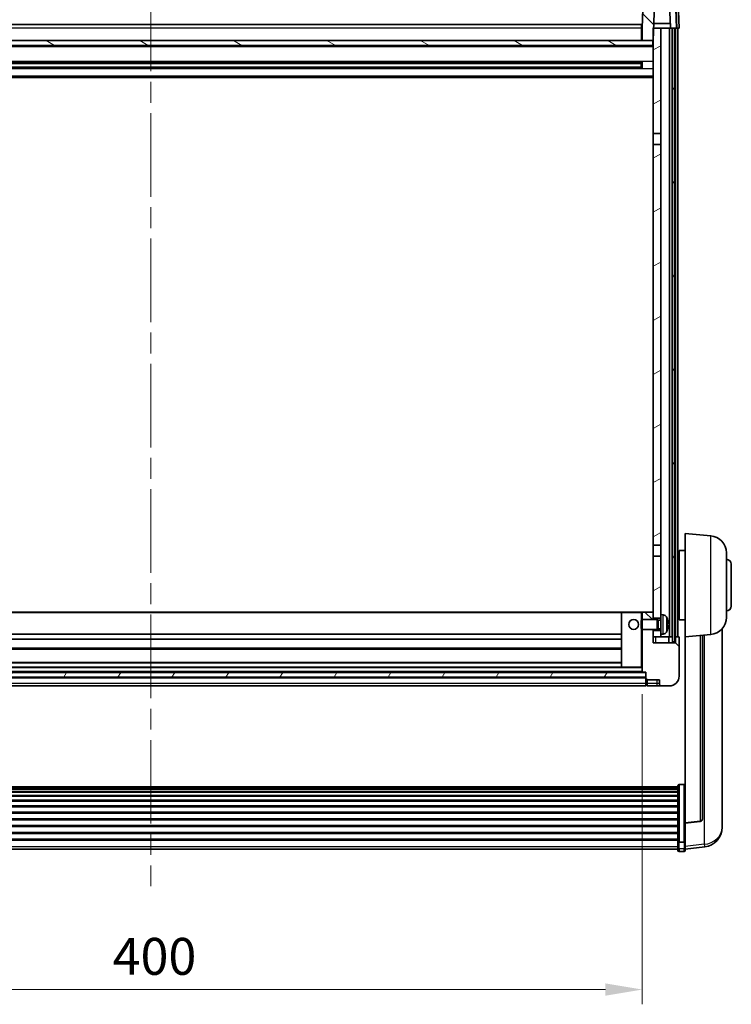
# Model space of a CAD drawing. Units: millimetres. Extents: x 0 to 12778, y 0 to 1686.
# Drawn here: x 2646 to 2935, y 1074 to 1475 of the extents above; entities that cross this region are included whole.
import ezdxf

# ---------------------------------------------------------------- set-up
doc = ezdxf.new("R2010")
doc.units = ezdxf.units.MM
doc.header["$LTSCALE"] = 6
doc.linetypes.add('CHAIN', pattern=[0.3543, 0.2362, -0.0295, 0.0591, -0.0295])
doc.layers.get('Defpoints').update_dxf_attribs({"lineweight": 25})
for name, color, linetype, lineweight in [('Centerline (ISO)', 131, 'Continuous', 18), ('Dimension (ISO)', 7, 'Continuous', 18), ('Hatch (ISO)', 1, 'Continuous', 18), ('Visible (ISO)', 7, 'Continuous', 35), ('Visible Narrow (ISO)', 7, 'Continuous', 25)]:
    doc.layers.add(name, color=color, linetype=linetype, lineweight=lineweight)
doc.styles.add('Note Text (TK)', font='txt')
doc.dimstyles.new('Default - Method 1b (TK)', dxfattribs={"dimscale": 6, "dimtxt": 2.5, "dimasz": 2.5, "dimexe": 1, "dimexo": 1.5, "dimgap": 1, "dimtad": 1, "dimtoh": 1, "dimrnd": 1e-08, "dimdsep": 46, "dimtxsty": 'Note Text (TK)', "dimcen": 0.09, "dimdle": 5, "dimclrd": 100, "dimclre": 100, "dimclrt": 7, "dimadec": 1, "dimazin": 1, "dimtfac": 1, "dimtmove": 0, "dimatfit": 3, "dimfxl": 1, "dimtolj": 1, "dimlwd": -1, "dimlwe": -1, "dimarcsym": 0})
pattern_1 = [(135.0002, (2269, -48), (-13.47033, -13.47043), [])]
pattern_2 = [(60, (2269, -48), (-16.49778, 9.525), [])]

# ---------------------------------------------------------------- blocks, each defined once
blk = doc.blocks.new('*D71')
at = {"layer": 'Defpoints', "color": 0}
for p in [(2499.14, 1209.28), (2899.14, 1209.28), (2899.14, 1080.08)]:
    blk.add_point(p, dxfattribs=at)
at = {"layer": 'Dimension (ISO)', "color": 100}
for p, q in [((2499.14, 1200.28), (2499.14, 1074.08)), ((2899.14, 1200.28), (2899.14, 1074.08)), ((2514.14, 1080.08), (2884.14, 1080.08))]:
    blk.add_line(p, q, dxfattribs=at)
for points in [[(2514.14, 1082.58), (2514.14, 1077.58), (2499.14, 1080.08)], [(2884.14, 1082.58), (2884.14, 1077.58), (2899.14, 1080.08)]]:
    blk.add_solid(points, dxfattribs=at)
at = {"layer": 'Dimension (ISO)', "color": 7, "insert": (2683.54, 1093.58), "char_height": 15, "attachment_point": 4, "style": 'Note Text (TK)'}
blk.add_mtext('\\A1;400', dxfattribs=at)

msp = doc.modelspace()

# ---------------------------------------------------------------- hatches: boundary and pattern name
at = {"layer": 'Hatch (ISO)'}
h = msp.add_hatch(dxfattribs=at)
h.set_pattern_fill('ANSI31', color=256, scale=152.4, angle=90.00021, style=0)
h.set_pattern_definition(pattern_1)
edge = h.paths.add_edge_path()
edge.add_line((2912.2221, 1483.5754), (2900.0608, 1483.5754))
edge.add_ellipse((2900.0608, 1483.0754), major_axis=(0, 0.5), ratio=1, start_angle=0, end_angle=88)
edge.add_line((2899.5611, 1483.0928), (2899.1414, 1471.0754))
edge.add_line((2899.1414, 1471.0754), (2899.1414, 1466.0754))
edge.add_line((2899.1414, 1466.0754), (2903.3914, 1466.0754))
edge.add_line((2903.3914, 1466.0754), (2903.6414, 1466.0754))
edge.add_line((2903.6414, 1466.0754), (2903.816, 1471.0754))
edge.add_line((2903.816, 1471.0754), (2904.1652, 1481.0754))
edge.add_line((2904.1652, 1481.0754), (2910.2907, 1481.0754))
edge.add_line((2910.2907, 1481.0754), (2910.6399, 1471.0754))
edge.add_line((2910.6399, 1471.0754), (2911.3914, 1471.0754))
edge.add_line((2911.3914, 1471.0754), (2912.3914, 1471.0754))
edge.add_line((2912.3914, 1471.0754), (2913.1414, 1471.0754))
edge.add_line((2913.1414, 1471.0754), (2912.7218, 1483.0928))
edge.add_ellipse((2912.2221, 1483.0754), major_axis=(0.4997, 0.0174), ratio=1, start_angle=0, end_angle=88)
h = msp.add_hatch(dxfattribs=at)
h.set_pattern_fill('ANSI31', color=256, scale=152.4, angle=14.999978, style=0)
h.set_pattern_definition(pattern_2)
h.paths.add_polyline_path([(2911.3914, 1471.0754), (2911.3914, 1221.5754), (2912.3914, 1221.5754), (2912.3914, 1471.0754)])
h.paths.add_polyline_path([(2485.8914, 1471.0754), (2485.8914, 1221.5754), (2486.8914, 1221.5754), (2486.8914, 1471.0754)])
h = msp.add_hatch(dxfattribs=at)
h.set_pattern_fill('ANSI31', color=256, scale=152.4, angle=-14.999978, style=0)
h.set_pattern_definition([(30, (2269, -48), (-9.525, 16.49778), [])])
h.paths.add_polyline_path([(2906.6414, 1224.5754), (2906.6414, 1226.0754), (2903.6414, 1226.0754), (2903.6414, 1223.5754), (2906.6414, 1223.5754)])
h.paths.add_polyline_path([(2903.6414, 1428.3254), (2906.6414, 1428.3254), (2906.6414, 1471.0754), (2903.816, 1471.0754), (2903.6414, 1471.0754), (2903.6414, 1466.0754)])
h.paths.add_polyline_path([(2906.6414, 1231.0754), (2906.6414, 1232.5754), (2906.6414, 1256.3254), (2903.6414, 1256.3254), (2903.6414, 1233.4754), (2903.6414, 1231.0754)])
h.paths.add_polyline_path([(2903.6414, 1260.8254), (2906.6414, 1260.8254), (2906.6414, 1423.8254), (2903.6414, 1423.8254)])
h = msp.add_hatch(dxfattribs=at)
h.set_pattern_fill('ANSI31', color=256, scale=152.4, angle=105.000246, style=0)
h.set_pattern_definition([(150.0002, (2269, -48), (-9.52493, -16.49782), [])])
h.paths.add_polyline_path([(2494.8914, 1466.0754), (2494.8914, 1464.0754), (2903.3914, 1464.0754), (2903.3914, 1466.0754), (2899.1414, 1466.0754), (2499.1414, 1466.0754)])
h = msp.add_hatch(dxfattribs=at)
h.set_pattern_fill('ANSI31', color=256, scale=152.4, angle=90.00021, style=0)
h.set_pattern_definition(pattern_1)
edge = h.paths.add_edge_path()
edge.add_line((2907.1414, 1203.5754), (2910.1414, 1203.5754))
edge.add_ellipse((2910.1414, 1207.5754), major_axis=(0, -4), ratio=1, start_angle=0, end_angle=90)
edge.add_line((2914.1414, 1207.5754), (2914.1414, 1223.3254))
edge.add_ellipse((2913.8914, 1223.3254), major_axis=(0.25, 0), ratio=1, start_angle=0, end_angle=90)
edge.add_line((2913.8914, 1223.5754), (2912.6414, 1223.5754))
edge.add_line((2912.6414, 1223.5754), (2912.6414, 1221.0754))
edge.add_line((2912.6414, 1221.0754), (2903.6414, 1221.0754))
edge.add_line((2903.6414, 1221.0754), (2903.6414, 1223.5754))
edge.add_line((2903.6414, 1223.5754), (2903.6414, 1226.0754))
edge.add_line((2903.6414, 1226.0754), (2903.6414, 1226.5754))
edge.add_line((2903.6414, 1226.5754), (2899.1414, 1226.5754))
edge.add_line((2899.1414, 1226.5754), (2899.1414, 1209.2754))
edge.add_ellipse((2899.2414, 1209.2754), major_axis=(-0.1, 0), ratio=1, start_angle=0, end_angle=90)
edge.add_line((2899.2414, 1209.1754), (2900.6414, 1209.1754))
edge.add_line((2900.6414, 1209.1754), (2900.6414, 1209.0754))
edge.add_line((2900.6414, 1209.0754), (2900.6414, 1207.0754))
edge.add_line((2900.6414, 1207.0754), (2900.6414, 1206.5254))
edge.add_ellipse((2900.8914, 1206.5254), major_axis=(-0.25, 0), ratio=1, start_angle=0, end_angle=90)
edge.add_line((2900.8914, 1206.2754), (2901.1414, 1206.2754))
edge.add_line((2901.1414, 1206.2754), (2901.1414, 1206.0754))
edge.add_line((2901.1414, 1206.0754), (2906.1414, 1206.0754))
edge.add_line((2906.1414, 1206.0754), (2906.1414, 1204.5754))
edge.add_ellipse((2907.1414, 1204.5754), major_axis=(-1, 0), ratio=1, start_angle=0, end_angle=90)
edge = h.paths.add_edge_path()
edge.add_ellipse((2899.2414, 1233.4754), major_axis=(0, 0.1), ratio=1, start_angle=0, end_angle=90)
edge.add_line((2899.1414, 1233.4754), (2899.1414, 1230.5754))
edge.add_line((2899.1414, 1230.5754), (2903.6414, 1230.5754))
edge.add_line((2903.6414, 1230.5754), (2903.6414, 1231.0754))
edge.add_line((2903.6414, 1231.0754), (2903.6414, 1233.4754))
edge.add_ellipse((2903.5414, 1233.4754), major_axis=(0.1, 0), ratio=1, start_angle=0, end_angle=90)
edge.add_line((2903.5414, 1233.5754), (2899.2414, 1233.5754))
h = msp.add_hatch(dxfattribs=at)
h.set_pattern_fill('ANSI31', color=256, scale=152.4, angle=14.999978, style=0)
h.set_pattern_definition(pattern_2)
h.paths.add_polyline_path([(2497.6414, 1209.0754), (2497.6414, 1207.0754), (2900.6414, 1207.0754), (2900.6414, 1209.0754)])

# ---------------------------------------------------------------- linework, layer by layer
at = {"layer": 'Centerline (ISO)', "linetype": 'CHAIN', "ltscale": 23.990969}
msp.add_line((2699.1414, 1487.5754), (2699.1414, 1122.1783), dxfattribs=at)
at = {"layer": 'Visible (ISO)'}
for p, q in [((2899.5611, 1483.0928), (2899.1414, 1471.0754)), ((2913.1414, 1471.0754), (2912.7218, 1483.0928)), ((2903.6414, 1466.0754), (2904.1652, 1481.0754)), ((2910.2907, 1481.0754), (2910.6399, 1471.0754)), ((2914.1414, 1471.0754), (2913.8964, 1478.0928)), ((2499.3914, 1472.5754), (2898.8914, 1472.5754)), ((2898.8914, 1472.5754), (2898.8914, 1471.0754)), ((2899.1414, 1471.0754), (2898.8914, 1471.0754)), ((2898.8914, 1466.0754), (2898.8914, 1471.0754)), ((2899.1414, 1471.0754), (2899.1414, 1466.0754)), ((2906.6414, 1471.0754), (2903.6414, 1471.0754)), ((2903.6414, 1471.0754), (2903.6414, 1428.3254)), ((2910.5701, 1473.0754), (2903.8859, 1473.0754)), ((2906.6414, 1428.3254), (2906.6414, 1471.0754)), ((2910.2914, 1471.0754), (2906.6414, 1471.0754)), ((2910.6399, 1471.0754), (2910.2914, 1471.0754)), ((2910.2914, 1223.5754), (2910.2914, 1471.0754)), ((2910.6393, 1471.0754), (2910.5695, 1473.0754)), ((2910.6399, 1471.0754), (2913.1414, 1471.0754)), ((2911.2914, 1223.5754), (2911.2914, 1471.0754)), ((2911.3914, 1471.0754), (2911.3914, 1221.5754)), ((2912.3914, 1471.0754), (2911.3914, 1471.0754)), ((2912.3914, 1221.5754), (2912.3914, 1471.0754)), ((2912.6414, 1223.5754), (2912.6414, 1471.0754)), ((2913.142, 1471.0754), (2913.1414, 1471.0754)), ((2914.1414, 1471.0754), (2913.142, 1471.0754)), ((2913.6414, 1223.5754), (2913.6414, 1471.0754)), ((2903.3914, 1466.0754), (2494.8914, 1466.0754)), ((2899.1414, 1466.1754), (2898.8914, 1466.1754)), ((2899.1414, 1466.0754), (2903.6414, 1466.0754)), ((2903.3914, 1464.0754), (2903.3914, 1466.0754)), ((2903.6414, 1463.9754), (2494.6414, 1463.9754)), ((2494.8914, 1464.0754), (2903.3914, 1464.0754)), ((2898.797, 1457.151), (2499.4859, 1457.151)), ((2898.797, 1454.9997), (2499.4859, 1454.9997)), ((2898.6414, 1456.8233), (2499.6414, 1456.8233)), ((2898.6414, 1455.3274), (2499.6414, 1455.3274)), ((2892.8414, 1456.9579), (2892.8414, 1457.151)), ((2892.8414, 1456.9579), (2892.8414, 1456.8828)), ((2898.6414, 1456.8828), (2892.8414, 1456.8828)), ((2892.8414, 1455.268), (2898.6414, 1455.268)), ((2892.8414, 1455.268), (2892.8414, 1455.1929)), ((2892.8414, 1454.9997), (2892.8414, 1455.1929)), ((2898.6414, 1454.9997), (2898.6414, 1457.151)), ((2899.0709, 1457.2528), (2899.0709, 1454.8979)), ((2903.6414, 1451.0754), (2494.6414, 1451.0754)), ((2903.6414, 1428.3254), (2906.6414, 1428.3254)), ((2903.6414, 1423.8254), (2903.6414, 1428.3254)), ((2906.6414, 1428.3254), (2906.6414, 1423.8254)), ((2906.6414, 1423.8254), (2903.6414, 1423.8254)), ((2903.6414, 1423.8254), (2903.6414, 1260.8254)), ((2906.6414, 1260.8254), (2906.6414, 1423.8254)), ((2916.6414, 1223.5754), (2916.6414, 1265.5754)), ((2927.0015, 1264.669), (2916.6414, 1265.5754)), ((2903.6414, 1260.8254), (2906.6414, 1260.8254)), ((2903.6414, 1256.3254), (2903.6414, 1260.8254)), ((2906.6414, 1260.8254), (2906.6414, 1256.3254)), ((2914.1414, 1258.7254), (2914.1414, 1230.4254)), ((2916.6414, 1258.7254), (2914.1414, 1258.7254)), ((2933.3914, 1257.6956), (2933.3914, 1231.4551)), ((2906.6414, 1256.3254), (2903.6414, 1256.3254)), ((2903.6414, 1256.3254), (2903.6414, 1231.0754)), ((2906.6414, 1232.5754), (2906.6414, 1256.3254)), ((2914.1414, 1257.0754), (2913.6414, 1257.0754)), ((2914.1414, 1252.0754), (2913.6414, 1252.0754)), ((2935.3914, 1253.0754), (2935.3914, 1236.0754)), ((2890.7414, 1233.5754), (2507.5414, 1233.5754)), ((2898.6414, 1233.5754), (2890.7414, 1233.5754)), ((2899.2414, 1233.5754), (2898.6414, 1233.5754)), ((2903.5414, 1233.5754), (2899.2414, 1233.5754)), ((2903.6414, 1233.5754), (2903.5414, 1233.5754)), ((2914.1414, 1237.0754), (2913.6414, 1237.0754)), ((2890.6414, 1233.4754), (2890.6414, 1211.2754)), ((2898.6414, 1230.146), (2899.0709, 1230.5754)), ((2898.6414, 1227.0048), (2898.6414, 1230.146)), ((2899.0709, 1230.5754), (2899.0709, 1226.5754)), ((2905.2414, 1230.5754), (2899.0709, 1230.5754)), ((2899.1414, 1233.4754), (2899.1414, 1230.5754)), ((2903.6414, 1230.5754), (2903.6414, 1233.4754)), ((2903.6414, 1231.0754), (2906.6414, 1231.0754)), ((2905.2414, 1230.5754), (2905.2414, 1226.5754)), ((2905.6708, 1230.3606), (2905.2414, 1230.5754)), ((2905.6708, 1230.3606), (2905.6708, 1226.7901)), ((2906.6414, 1230.3606), (2905.6708, 1230.3606)), ((2906.6414, 1232.5754), (2906.6414, 1224.5754)), ((2907.7004, 1232.4827), (2906.6414, 1232.5754)), ((2914.1414, 1232.0754), (2913.6414, 1232.0754)), ((2916.6414, 1230.4254), (2914.1414, 1230.4254)), ((2898.6414, 1227.0048), (2899.0709, 1226.5754)), ((2905.2414, 1226.5754), (2899.0709, 1226.5754)), ((2899.1414, 1226.5754), (2899.1414, 1209.2754)), ((2903.6414, 1221.0754), (2903.6414, 1226.5754)), ((2906.6414, 1226.0754), (2903.6414, 1226.0754)), ((2903.6414, 1226.0754), (2903.6414, 1223.5754)), ((2905.6708, 1226.7901), (2905.2414, 1226.5754)), ((2906.6414, 1226.7901), (2905.6708, 1226.7901)), ((2909.3554, 1228.293), (2909.3554, 1228.8577)), ((2931.6414, 1148.8775), (2931.6414, 1226.8251)), ((2890.6414, 1224.5754), (2507.6414, 1224.5754)), ((2890.6414, 1222.5754), (2507.6414, 1222.5754)), ((2903.6414, 1223.5754), (2906.6414, 1223.5754)), ((2907.7004, 1224.668), (2906.6414, 1224.5754)), ((2906.6414, 1223.5754), (2906.6414, 1224.5754)), ((2906.6414, 1223.5754), (2910.2914, 1223.5754)), ((2909.8914, 1221.0754), (2909.8914, 1223.5754)), ((2910.2914, 1223.5754), (2911.2914, 1223.5754)), ((2911.2914, 1223.5754), (2911.3914, 1223.5754)), ((2911.3914, 1221.5754), (2912.3914, 1221.5754)), ((2912.3914, 1223.5754), (2912.6414, 1223.5754)), ((2913.8914, 1223.5754), (2912.6414, 1223.5754)), ((2912.6414, 1223.5754), (2912.6414, 1221.0754)), ((2914.1414, 1207.5754), (2914.1414, 1223.3254)), ((2927.0015, 1224.4818), (2916.6414, 1223.5754)), ((2916.6414, 1223.5754), (2916.6414, 1147.8605)), ((2923.6414, 1149.4512), (2923.6414, 1224.1878)), ((2890.6414, 1218.5754), (2507.6414, 1218.5754)), ((2912.6414, 1221.0754), (2903.6414, 1221.0754)), ((2890.7414, 1211.1754), (2507.5414, 1211.1754)), ((2890.6414, 1213.1754), (2507.6414, 1213.1754)), ((2890.7414, 1211.1754), (2898.6414, 1211.1754)), ((2898.6414, 1211.1754), (2899.1414, 1211.1754)), ((2900.6414, 1209.0754), (2497.6414, 1209.0754)), ((2497.6414, 1207.0754), (2900.6414, 1207.0754)), ((2900.6414, 1206.9754), (2497.6414, 1206.9754)), ((2899.2414, 1209.1754), (2499.0414, 1209.1754)), ((2899.2414, 1209.1754), (2900.6414, 1209.1754)), ((2900.6414, 1209.1754), (2900.6414, 1206.5254)), ((2900.6414, 1207.0754), (2900.6414, 1209.0754)), ((2900.6414, 1204.5754), (2900.6414, 1206.5254)), ((2900.8914, 1206.2754), (2901.1414, 1206.2754)), ((2901.1414, 1206.2754), (2901.1414, 1206.0754)), ((2901.1414, 1206.0754), (2906.1414, 1206.0754)), ((2901.1414, 1206.0754), (2901.1414, 1204.5754)), ((2906.1414, 1206.0754), (2906.1414, 1204.5754)), ((2900.6414, 1203.5754), (2497.6414, 1203.5754)), ((2900.6414, 1204.5754), (2900.6414, 1203.5754)), ((2900.8914, 1203.7754), (2901.1414, 1203.7754)), ((2901.1414, 1203.5754), (2901.1414, 1204.5754)), ((2901.1414, 1203.5754), (2905.1414, 1203.5754)), ((2905.1414, 1203.5754), (2907.1414, 1203.5754)), ((2907.1414, 1203.5754), (2910.1414, 1203.5754)), ((2484.6414, 1162.572), (2913.6414, 1162.572)), ((2484.6414, 1162.3004), (2913.6414, 1162.3004)), ((2484.6414, 1161.8492), (2913.6414, 1161.8492)), ((2484.6414, 1161.539), (2913.6414, 1161.539)), ((2913.6414, 1140.4039), (2913.6414, 1162.9205)), ((2914.1414, 1163.4391), (2916.1414, 1163.4391)), ((2484.6414, 1160.6691), (2913.6414, 1160.6691)), ((2484.6414, 1160.3227), (2913.6414, 1160.3227)), ((2484.6414, 1159.0674), (2913.6414, 1159.0674)), ((2484.6414, 1158.6883), (2913.6414, 1158.6883)), ((2484.6414, 1157.0928), (2913.6414, 1157.0928)), ((2484.6414, 1156.6856), (2913.6414, 1156.6856)), ((2484.6414, 1154.8054), (2913.6414, 1154.8054)), ((2484.6414, 1154.3754), (2913.6414, 1154.3754)), ((2484.6414, 1152.2745), (2913.6414, 1152.2745)), ((2484.6414, 1151.8278), (2913.6414, 1151.8278)), ((2484.6414, 1149.5772), (2913.6414, 1149.5772)), ((2484.6414, 1149.1204), (2913.6414, 1149.1204)), ((2484.6414, 1146.7954), (2913.6414, 1146.7954)), ((2484.6414, 1146.3354), (2913.6414, 1146.3354)), ((2916.6414, 1147.7344), (2922.7589, 1148.4581)), ((2916.6414, 1147.7344), (2916.6414, 1147.8605)), ((2916.6414, 1141.1405), (2916.6414, 1147.7344)), ((2931.6414, 1147.8511), (2931.6414, 1147.0926)), ((2931.6414, 1146.0566), (2931.6414, 1147.0926)), ((2484.6414, 1144.0103), (2913.6414, 1144.0103)), ((2484.6414, 1143.5535), (2913.6414, 1143.5535)), ((2484.6414, 1141.3029), (2913.6414, 1141.3029)), ((2484.6414, 1140.8735), (2913.6414, 1140.8735)), ((2913.6414, 1140.4039), (2913.6414, 1137.817)), ((2913.6414, 1136.6783), (2913.6414, 1137.817)), ((2914.1414, 1140.0565), (2916.1414, 1140.0565)), ((2916.6414, 1141.1405), (2916.6414, 1140.4039)), ((2916.6414, 1137.817), (2916.6414, 1140.4039)), ((2916.6414, 1137.1631), (2924.5908, 1138.1131)), ((2916.6414, 1137.817), (2916.6414, 1136.6783)), ((2484.6414, 1137.1783), (2913.6414, 1137.1783)), ((2914.1414, 1136.1783), (2916.1414, 1136.1783))]:
    msp.add_line(p, q, dxfattribs=at)
msp.add_circle((2895.6414, 1228.5754), 2, dxfattribs=at)
for centre, radius, start, end in [((2926.3914, 1257.6956), 7, 0, 85), ((2933.3914, 1253.0754), 2, 0, 90), ((2890.7414, 1233.4754), 0.1, 90, 180), ((2899.2414, 1233.4754), 0.1, 90, 180), ((2903.5414, 1233.4754), 0.1, 0, 90), ((2933.3914, 1236.0754), 2, 270, 0), ((2907.5609, 1230.8888), 1.6, 28.172734, 85), ((2903.2414, 1228.5754), 6.5, 20.039607, 28.172734), ((2909.2308, 1230.76), 0.1246, 1.814826, 20.039607), ((2926.3914, 1231.4551), 7, 275, 0), ((2903.2414, 1228.5754), 6.5, 331.827266, 339.960393), ((2909.2308, 1226.3907), 0.1246, 339.960393, 358.185174), ((2907.5609, 1226.2619), 1.6, 275, 331.827266), ((2913.8914, 1223.3254), 0.25, 0, 90), ((2890.7414, 1211.2754), 0.1, 180, 270), ((2899.2414, 1209.2754), 0.1, 180, 270), ((2900.8914, 1206.5254), 0.25, 180, 270), ((2910.1414, 1207.5754), 4, 270, 0), ((2900.8914, 1204.0254), 0.25, 180, 270), ((2907.1414, 1204.5754), 1, 180, 270), ((2922.6414, 1149.4512), 1, 276.746907, 0), ((2923.6414, 1146.0566), 8, 276.815194, 0), ((2914.1414, 1136.6783), 0.5, 180, 270), ((2916.1414, 1136.6783), 0.5, 270, 0)]:
    msp.add_arc(centre, radius, start, end, dxfattribs=at)
for centre, major_axis, ratio, start_param, end_param in [((2903.2537, 1228.5682), (-3.2829, -5.6083), 0.99488747, 2.20774935, 2.44673364), ((2903.2537, 1228.4357), (6.4737, 0.5671), 0.05101764, 5.93460274, 6.17358703), ((2903.2537, 1228.715), (6.4737, -0.5671), 0.05101764, 0.10959827, 0.34858257), ((2903.2537, 1228.5825), (3.2829, -5.6083), 0.99488747, 0.69485901, 0.93384331)]:
    msp.add_ellipse(centre, major_axis=major_axis, ratio=ratio, start_param=start_param, end_param=end_param, dxfattribs=at)
for points, knots in [([(2909.6917, 1229.2781), (2909.696, 1229.2367), (2909.6997, 1229.1929), (2909.7044, 1229.1133), (2909.7053, 1229.0773), (2909.7046, 1229.0214), (2909.703, 1228.9977), (2909.6978, 1228.9717), (2909.695, 1228.9652), (2909.6917, 1228.9633)], [0, 0, 0, 0, 0.0124997785, 0.0124997785, 0.0249995571, 0.0249995571, 0.0375236714, 0.0375236714, 0.0466766062, 0.0466766062, 0.0466766062, 0.0466766062]), ([(2909.6917, 1228.1874), (2909.696, 1228.1849), (2909.6997, 1228.1741), (2909.7044, 1228.1358), (2909.7053, 1228.1083), (2909.7046, 1228.0465), (2909.703, 1228.0079), (2909.6978, 1227.9359), (2909.695, 1227.9039), (2909.6917, 1227.8727)], [0, 0, 0, 0, 0.0125039067, 0.0125039067, 0.0250078135, 0.0250078135, 0.0375277995, 0.0375277995, 0.0466766392, 0.0466766392, 0.0466766392, 0.0466766392]), ([(2913.6414, 1162.9205), (2913.6414, 1162.9216), (2913.6414, 1162.9227), (2913.6417, 1162.9613), (2913.6458, 1162.9987), (2913.6618, 1163.0719), (2913.6736, 1163.1075), (2913.7164, 1163.2019), (2913.755, 1163.2567), (2913.8489, 1163.3461), (2913.9024, 1163.3808), (2914.0185, 1163.4273), (2914.0796, 1163.4391), (2914.1414, 1163.4391)], [-0.0809227639, -0.0809227639, -0.0809227639, -0.0809227639, -0.0805886357, -0.0805886357, -0.0691479127, -0.0691479127, -0.0577655589, -0.0577655589, -0.0376220805, -0.0376220805, -0.0185556094, -0.0185556094, 0, 0, 0, 0]), ([(2916.6414, 1162.9205), (2916.6414, 1162.9216), (2916.6414, 1162.9227), (2916.6412, 1162.9613), (2916.6371, 1162.9987), (2916.6211, 1163.0719), (2916.6093, 1163.1075), (2916.5665, 1163.2019), (2916.5279, 1163.2567), (2916.434, 1163.3461), (2916.3805, 1163.3808), (2916.2644, 1163.4273), (2916.2033, 1163.4391), (2916.1414, 1163.4391)], [-0.0003347789, -0.0003347789, -0.0003347789, -0.0003347789, 0, 0, 0.011463002, 0.011463002, 0.0228675214, 0.0228675214, 0.0430502261, 0.0430502261, 0.0621538264, 0.0621538264, 0.0807455701, 0.0807455701, 0.0807455701, 0.0807455701]), ([(2931.6414, 1147.0926), (2931.6414, 1147.1011), (2931.6411, 1147.1127), (2931.6381, 1147.2102), (2931.6318, 1147.3962), (2931.6318, 1147.8934), (2931.6381, 1148.2398), (2931.6411, 1148.7252), (2931.6414, 1148.8005), (2931.6414, 1148.8775)], [4.535339596, 4.535339596, 4.535339596, 4.535339596, 4.561894963, 4.561894963, 4.711051305, 4.711051305, 4.860207647, 4.860207647, 4.886763014, 4.886763014, 4.886763014, 4.886763014]), ([(2931.6378, 1148.3206), (2931.6389, 1148.2155), (2931.6399, 1148.1153), (2931.6411, 1147.9623), (2931.6414, 1147.9053), (2931.6414, 1147.8511)], [4.818278025, 4.818278025, 4.818278025, 4.818278025, 4.8602076466, 4.8602076466, 4.8867630138, 4.8867630138, 4.8867630138, 4.8867630138]), ([(2914.1414, 1140.0565), (2914.0796, 1140.0565), (2914.0185, 1140.0644), (2913.9024, 1140.0957), (2913.8489, 1140.119), (2913.755, 1140.1789), (2913.7164, 1140.2157), (2913.6736, 1140.2789), (2913.6618, 1140.3027), (2913.6458, 1140.3516), (2913.6417, 1140.3766), (2913.6414, 1140.4024), (2913.6414, 1140.4031), (2913.6414, 1140.4039)], [-0.0807455701, -0.0807455701, -0.0807455701, -0.0807455701, -0.0621538264, -0.0621538264, -0.0430502261, -0.0430502261, -0.0228675214, -0.0228675214, -0.011463002, -0.011463002, 0, 0, 0.0003347789, 0.0003347789, 0.0003347789, 0.0003347789]), ([(2916.6414, 1140.4039), (2916.6414, 1140.4031), (2916.6414, 1140.4024), (2916.6412, 1140.3766), (2916.6371, 1140.3516), (2916.6211, 1140.3027), (2916.6093, 1140.2789), (2916.5665, 1140.2157), (2916.5279, 1140.1789), (2916.434, 1140.119), (2916.3805, 1140.0957), (2916.2644, 1140.0644), (2916.2033, 1140.0565), (2916.1414, 1140.0565)], [-0.0809227639, -0.0809227639, -0.0809227639, -0.0809227639, -0.0805886357, -0.0805886357, -0.0691479127, -0.0691479127, -0.0577655589, -0.0577655589, -0.0376220805, -0.0376220805, -0.0185556094, -0.0185556094, 0, 0, 0, 0])]:
    msp.add_open_spline(points, degree=3, knots=knots, dxfattribs=at)
at = {"layer": 'Visible Narrow (ISO)'}
for p, q in [((2912.897, 1478.0928), (2913.142, 1471.0754)), ((2898.8914, 1471.0754), (2499.3914, 1471.0754)), ((2899.1414, 1470.5754), (2898.8914, 1470.5754)), ((2899.1414, 1466.5754), (2898.8914, 1466.5754)), ((2903.6414, 1463.5754), (2494.6414, 1463.5754)), ((2903.6414, 1457.551), (2494.6414, 1457.551)), ((2903.6414, 1454.5997), (2494.6414, 1454.5997)), ((2892.8414, 1456.9579), (2505.4414, 1456.9579)), ((2892.8414, 1455.1929), (2505.4414, 1455.1929)), ((2903.6414, 1451.5754), (2494.6414, 1451.5754)), ((2927.0015, 1224.4818), (2927.0015, 1264.669)), ((2890.7414, 1233.5754), (2890.7414, 1233.4754)), ((2898.6414, 1233.4754), (2898.6414, 1233.5754)), ((2890.6414, 1233.2754), (2507.6414, 1233.2754)), ((2890.7414, 1233.4754), (2890.6414, 1233.4754)), ((2890.7414, 1211.2754), (2890.7414, 1233.4754)), ((2890.7414, 1233.4754), (2898.6414, 1233.4754)), ((2898.6414, 1233.4754), (2898.6414, 1230.146)), ((2898.6414, 1233.4754), (2899.1414, 1233.4754)), ((2907.7004, 1224.668), (2907.7004, 1232.4827)), ((2908.9714, 1231.6442), (2908.9714, 1225.5065)), ((2909.3479, 1230.785), (2909.3479, 1230.8027)), ((2898.6414, 1227.0048), (2898.6414, 1211.2754)), ((2909.3479, 1228.2948), (2909.3479, 1228.8559)), ((2909.3479, 1226.348), (2909.3479, 1226.3658)), ((2904.6414, 1221.0754), (2904.6414, 1223.5754)), ((2922.7286, 1224.1079), (2922.7286, 1148.5806)), ((2924.3387, 1224.2488), (2924.3387, 1139.1547)), ((2890.6414, 1218.8754), (2507.6414, 1218.8754)), ((2899.1414, 1210.8754), (2499.1414, 1210.8754)), ((2890.6414, 1212.8754), (2507.6414, 1212.8754)), ((2890.6414, 1211.2754), (2890.7414, 1211.2754)), ((2890.7414, 1211.2754), (2890.7414, 1211.1754)), ((2898.6414, 1211.2754), (2890.7414, 1211.2754)), ((2898.6414, 1211.1754), (2898.6414, 1211.2754)), ((2899.1414, 1211.2754), (2898.6414, 1211.2754)), ((2900.6414, 1206.6754), (2497.6414, 1206.6754)), ((2899.1414, 1209.4754), (2499.1414, 1209.4754)), ((2900.8914, 1204.5754), (2900.8914, 1206.2754)), ((2905.1414, 1204.5754), (2905.1414, 1206.0754)), ((2900.6414, 1204.5754), (2497.6414, 1204.5754)), ((2900.6414, 1204.5754), (2900.8914, 1204.5754)), ((2900.8914, 1204.5754), (2900.8914, 1203.7754)), ((2900.8914, 1204.5754), (2901.1414, 1204.5754)), ((2905.1414, 1204.5754), (2901.1414, 1204.5754)), ((2905.1414, 1203.5754), (2905.1414, 1204.5754)), ((2906.1414, 1204.5754), (2905.1414, 1204.5754)), ((2914.1414, 1163.4391), (2914.1414, 1140.0565)), ((2916.1414, 1140.0565), (2916.1414, 1163.4391)), ((2922.7286, 1148.5806), (2916.6414, 1147.8605)), ((2484.6414, 1138.25), (2913.6414, 1138.25)), ((2914.1414, 1137.384), (2914.1414, 1140.0565)), ((2916.1414, 1140.0565), (2916.1414, 1137.384)), ((2924.3387, 1139.1547), (2916.6414, 1138.2348)), ((2914.1414, 1137.384), (2914.1414, 1136.1783)), ((2914.1414, 1137.384), (2916.1414, 1137.384)), ((2916.1414, 1136.1783), (2916.1414, 1137.384))]:
    msp.add_line(p, q, dxfattribs=at)
for centre, major_axis, ratio, start_param, end_param in [((2922.6414, 1149.4512), (1, 0), 0.87395333, 4.79965544, 6.28318531), ((2922.6414, 1149.4512), (0.1175, -0.9931), 0.03247717, 5.77748985, 6.28318531), ((2923.6414, 1146.0566), (8, 0), 0.8660254, 4.79965544, 6.28318531), ((2914.1414, 1137.817), (-0.5, 0), 0.8660254, 0, 1.57079633), ((2916.1414, 1137.817), (0.5, 0), 0.8660254, 4.71238898, 6.28318531), ((2923.6414, 1146.0566), (0.9493, -7.9435), 0.03178074, 5.7614918, 6.28318531)]:
    msp.add_ellipse(centre, major_axis=major_axis, ratio=ratio, start_param=start_param, end_param=end_param, dxfattribs=at)

# ---------------------------------------------------------------- dimensions: what is measured, and where the dimension line sits
at = {"layer": 'Dimension (ISO)', "color": 100}
dim = msp.add_linear_dim(base=(2899.1414, 1080.0754), p1=(2499.1414, 1209.2754), p2=(2899.1414, 1209.2754), dimstyle='Default - Method 1b (TK)', override={"dimscale": 0, "dimtxt": 15, "dimasz": 15, "dimexe": 6, "dimexo": 9, "dimgap": 6, "dimtoh": 0, "dimdec": 2, "dimcen": 0.54, "dimtol": 0, "dimlim": 0, "dimtp": 0, "dimtm": 0, "dimtdec": 2, "dimtofl": 0, "dimatfit": 1}, dxfattribs=at)
dim.commit()
dim.dimension.update_dxf_attribs({"geometry": '*D71', "text_midpoint": (2699.1414, 1080.0754), "dimtype": 160})

doc.saveas('drawing.dxf')
